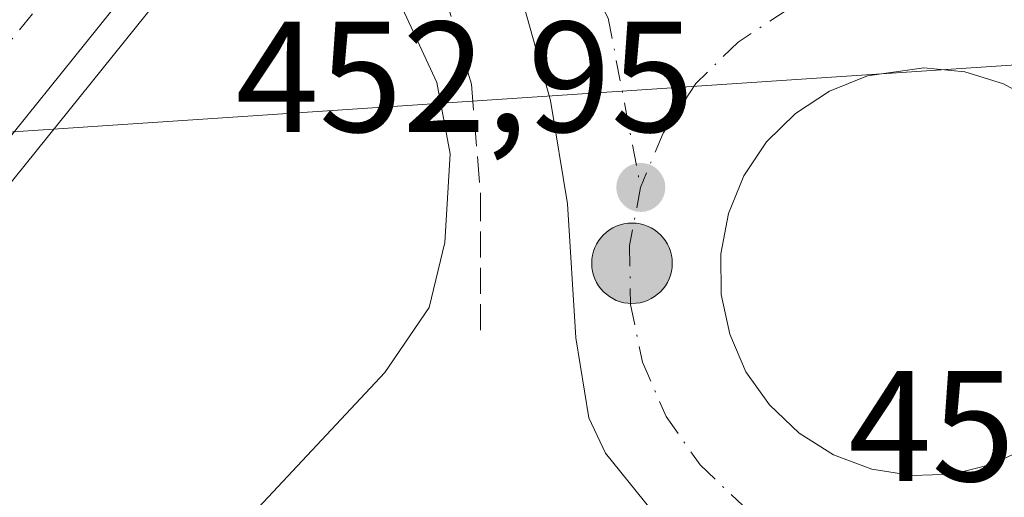
# Model space of a CAD drawing. Units: metres. Extents: x 610748 to 614194, y 4736260 to 4738630.
# Drawn here: x 612842 to 612905, y 4737397 to 4737427 of the extents above; entities that cross this region are included whole.
import ezdxf

# ---------------------------------------------------------------- set-up
doc = ezdxf.new("R2010")
doc.units = ezdxf.units.M
doc.header["$MEASUREMENT"] = 0
doc.linetypes.add('DGN Style 3', pattern=[2.307223458686699, 1.648016756204785, -0.6592067024819142])
doc.linetypes.add('DGN Style 4', pattern=[2.6384748266838614, 1.318413404963828, -0.6592067024819142, 0.001648016756204785, -0.6592067024819142])
for name, color, linetype, lineweight in [('Arcén (en calzada doble)', 91, 'Continuous', 13), ('Carretera de calzada doble Cxs', 1, 'Continuous', 13), ('Carretera de calzada doble eje', 1, 'DGN Style 4', 0), ('Curva de nivel normal', 30, 'Continuous', 0), ('Isleta de vial', 135, 'Continuous', 13), ('Obra de contención lineal', 1, 'DGN Style 3', 13), ('Planta de tratamiento de residuos CxS', 135, 'Continuous', 0), ('Punto de cota en terreno', 7, 'Continuous', 0), ('Punto kilométrico de carretera', 7, 'Continuous', 0), ('Rótulo de punto de cota en terreno', 7, 'Continuous', 0), ('Suelo desnudo CxS', 253, 'Continuous', 0), ('Tendido', 6, 'Continuous', 0)]:
    doc.layers.add(name, color=color, linetype=linetype, lineweight=lineweight)
doc.styles.add('Style-Arial', font='txt')

# ---------------------------------------------------------------- blocks, each defined once
blk = doc.blocks.new('5PATER')
at = {"layer": 'Suelo desnudo CxS', "linetype": 'Continuous', "lineweight": 0}
h = blk.add_hatch(color=51, dxfattribs=at)
edge = h.paths.add_edge_path()
edge.add_ellipse((0, 0), major_axis=(-0.1095731443231308, -0.1110710700762829), ratio=0.9994222409660322, start_angle=0, end_angle=360)
blk = doc.blocks.new('*U22')
at = {"layer": 'Carretera de calzada doble Cxs', "color": 1, "linetype": 'Continuous', "lineweight": 13}
blk.add_polyline3d([(612812.2100999998, 4737394.4901, 461.7667999999976), (612819.1901000004, 4737403.340100001, 461.6085000000021), (612830.0500999996, 4737417.020099999, 461.2255000000005), (612846.7600999996, 4737437.800100001, 460.2069000000047), (612852.0500999996, 4737432.770099999, 459.5666000000056), (612835.7301000003, 4737412.5001, 460.4302000000025), (612817.9401000004, 4737390.020099999, 461.1671000000061)], dxfattribs=at)
blk = doc.blocks.new('*U23')
at = {"layer": 'Carretera de calzada doble Cxs', "color": 1, "linetype": 'Continuous', "lineweight": 13}
for points in [[(612882.5100999996, 4737396.220100001, 453.7223999999987), (612879.5800999999, 4737399.840100001, 453.7323000000034), (612878.5301000001, 4737402.090100001, 453.6637999999948), (612877.7100999998, 4737407.1801, 453.8778000000021), (612877.1700999998, 4737415.690099999, 453.187699999995), (612876.1001000004, 4737422.2601, 453.4064999999973), (612874.0301000001, 4737429.590100001, 453.0770000000048), (612870.9600999998, 4737436.4301, 452.9049999999989), (612865.2600999996, 4737444.340100001, 454.1477000000014), (612867.2779000001, 4737446.862700001, 454.2498999999953), (612873.8000999996, 4737455.0101, 453.0779000000039), (612881.6401000004, 4737445.880100001, 452.3506000000052), (612885.3701, 4737442.550100001, 452.4284000000043), (612892.3701, 4737437.920100001, 452.5570000000008), (612900.0100999996, 4737434.5601, 452.7213000000047), (612902.5701000001, 4737433.670100001, 452.7477000000072), (612903.1700999998, 4737433.460100001, 452.7522000000026), (612907.6601, 4737432.1801, 452.7957000000025), (612909.9200999998, 4737431.140100001, 452.8326999999991), (612912.5500999996, 4737429.7501, 452.8712999999989), (612920.3300999999, 4737423.5801, 452.8209999999963), (612922.7600999996, 4737404.0101, 453.3861000000034), (612924.5500999996, 4737397.7501, 453.6404000000039), (612925.3701, 4737395.390100001, 453.7099000000017)], [(612907.1700999998, 4737422.0801, 453.0568999999959), (612904.8901000004, 4737423.3201, 453.0344000000041), (612902.4200999998, 4737424.090100001, 453.0341999999946), (612899.8300999999, 4737424.340100001, 453.0054999999993), (612896.2500999998, 4737423.840100001, 453.0026000000071), (612893.8300999999, 4737422.860099999, 453.0099000000046), (612891.6700999998, 4737421.440099999, 453.0739000000031), (612889.8201000001, 4737419.630100001, 453.1346000000049), (612888.3901000004, 4737417.470100001, 453.1640999999945), (612887.4101, 4737415.0801, 453.2084000000032), (612886.9200999998, 4737412.520099999, 453.3046999999933), (612886.9401000004, 4737409.9301, 453.382500000007), (612887.4801000003, 4737407.4101, 453.4517999999953), (612888.5100999996, 4737405.020099999, 453.5837999999931), (612890.0100999996, 4737402.9101, 453.6738000000041), (612891.8901000004, 4737401.110099999, 453.7238999999972), (612894.0701000001, 4737399.7501, 453.7652999999991), (612896.5100999996, 4737398.8301, 453.7942999999942), (612899.0701000001, 4737398.420100001, 453.7997999999934), (612901.6601, 4737398.520099999, 453.8280999999988), (612904.1700999998, 4737399.140100001, 453.844299999997), (612906.5100999996, 4737400.2501, 453.8159000000014)]]:
    blk.add_polyline3d(points, dxfattribs=at)
blk = doc.blocks.new('5HITCA')
at = {"layer": 'Planta de tratamiento de residuos CxS', "linetype": 'Continuous', "lineweight": 0}
h = blk.add_hatch(color=1, dxfattribs=at)
edge = h.paths.add_edge_path()
edge.add_arc((0, 0), 0.2558578010358639, 0, 360)
at = {"layer": 'Planta de tratamiento de residuos CxS', "color": 7, "linetype": 'Continuous', "lineweight": 0}
blk.add_circle((0, 0), 0.2558578010358639, dxfattribs=at)

msp = doc.modelspace()

# ---------------------------------------------------------------- linework, layer by layer
at = {"layer": 'Arcén (en calzada doble)', "color": 91, "linetype": 'Continuous', "lineweight": 13}
msp.add_polyline3d([(613009.0292999997, 4737622.719799999, 450.6797999999981), (612991.6601, 4737601.300100001, 451.616200000004), (612961.8300999999, 4737565.220100001, 453.5178000000015), (612881.8501000004, 4737466.640100001, 455.9900999999954), (612870.5484999996, 4737452.703299999, 453.4904999999999), (612866.5333000004, 4737447.7521, 454.3362000000052), (612858.6901000004, 4737438.0801, 457.9089999999997), (612837.1700999998, 4737411.340100001, 460.3975000000065), (612819.4101, 4737388.890100001, 461.1258999999991), (612803.4801000003, 4737368.1801, 461.6083000000072), (612787.3000999996, 4737344.9901, 462.0414000000019), (612771.6601, 4737320.4901, 462.3512999999948), (612769.7801000001, 4737317.540100001, 462.3748999999953), (612758.5301000001, 4737298.440099999, 462.5512000000017), (612749.5100999996, 4737281.630100001, 462.6831999999995), (612740.5204999996, 4737264.009299999, 462.6214000000036)], dxfattribs=at)
at = {"layer": 'Carretera de calzada doble Cxs', "color": 1, "linetype": 'Continuous', "lineweight": 13, "extrusion": (-0.002094703469843478, 0.0003354798525296315, 0.9999977498327893), "elevation": 759.2586934215094, "flags": 128}
msp.add_lwpolyline([(612896.1160345923, 4737398.841973391), (612898.6760404973, 4737398.431973368)], dxfattribs=at)
at = {"layer": 'Carretera de calzada doble Cxs', "color": 1, "linetype": 'Continuous', "lineweight": 13}
for points in [[(612882.5100999996, 4737396.220100001, 453.7223999999987), (612879.5800999999, 4737399.840100001, 453.7323000000034), (612878.5301000001, 4737402.090100001, 453.6637999999948), (612877.7100999998, 4737407.1801, 453.8778000000021), (612877.1700999998, 4737415.690099999, 453.187699999995), (612876.1001000004, 4737422.2601, 453.4064999999973), (612874.0301000001, 4737429.590100001, 453.0770000000048), (612870.9600999998, 4737436.4301, 452.9049999999989), (612865.2600999996, 4737444.340100001, 454.1477000000014)], [(612852.0500999996, 4737432.770099999, 459.5666000000056), (612835.7301000003, 4737412.5001, 460.4302000000025), (612817.9401000004, 4737390.020099999, 461.1671000000061), (612801.9801000003, 4737369.290100001, 461.6815000000061), (612785.7500999998, 4737346.0101, 462.1573999999965), (612769.4501, 4737320.4901, 462.4505000000063), (612768.1901000004, 4737318.5101, 462.4863000000041), (612756.9101, 4737299.350099999, 462.6396999999997), (612747.8501000004, 4737282.4901, 462.7321999999986), (612740.4101, 4737267.890100001, 462.7045000000071), (612733.4600999998, 4737253.970100001, 462.6486000000005), (612725.3201000001, 4737235.9301, 462.597299999994)], [(612907.1700999998, 4737422.0801, 453.0568999999959), (612904.8901000004, 4737423.3201, 453.0344000000041), (612902.4200999998, 4737424.090100001, 453.0341999999946), (612899.8300999999, 4737424.340100001, 453.0054999999993), (612896.2500999998, 4737423.840100001, 453.0026000000071), (612893.8300999999, 4737422.860099999, 453.0099000000046), (612891.6700999998, 4737421.440099999, 453.0739000000031), (612889.8201000001, 4737419.630100001, 453.1346000000049), (612888.3901000004, 4737417.470100001, 453.1640999999945), (612887.4101, 4737415.0801, 453.2084000000032), (612886.9200999998, 4737412.520099999, 453.3046999999933), (612886.9401000004, 4737409.9301, 453.382500000007), (612887.4801000003, 4737407.4101, 453.4517999999953), (612888.5100999996, 4737405.020099999, 453.5837999999931), (612890.0100999996, 4737402.9101, 453.6738000000041), (612891.8901000004, 4737401.110099999, 453.7238999999972), (612894.0701000001, 4737399.7501, 453.7652999999991), (612896.5100999996, 4737398.8301, 453.7942999999942)], [(612899.0701000001, 4737398.420100001, 453.7997999999934), (612901.6601, 4737398.520099999, 453.8280999999988), (612904.1700999998, 4737399.140100001, 453.844299999997), (612906.5100999996, 4737400.2501, 453.8159000000014)]]:
    msp.add_polyline3d(points, dxfattribs=at)
at = {"layer": 'Carretera de calzada doble eje', "color": 1, "linetype": 'DGN Style 4', "lineweight": 0}
for points in [[(612867.2796999998, 4737446.860500001, 454.2495000000054), (612874.0500999996, 4737438.1801, 452.5899999999965), (612879.7600999996, 4737427.5001, 452.7442000000011), (612881.8201000001, 4737416.7401, 452.9995999999956)], [(612657.2100999998, 4737071.4301, 459.0700999999972), (612665.4600999998, 4737088.210100001, 459.7326999999932), (612673.2801000001, 4737107.3301, 460.2785000000004), (612692.5100999996, 4737155.0001, 461.4900000000052), (612709.8000999996, 4737204.9901, 462.3273000000045), (612726.3201000001, 4737245.0801, 462.7583000000013), (612744.6700999998, 4737282.8201, 462.8559999999998), (612759.5100999996, 4737312.3101, 462.8653000000049), (612764.8501000004, 4737320.4901, 462.7802999999985), (612786.5800999999, 4737353.7501, 462.2287999999971), (612814.7301000003, 4737392.7501, 461.3675999999978), (612849.3227000004, 4737435.363299999, 459.5866999999998)], [(612899.0301000001, 4737430.0701, 452.7592000000004), (612894.7500999998, 4737429.4801, 452.7449000000051), (612891.1401000004, 4737428.020099999, 452.7844999999944), (612888.0100999996, 4737425.9801, 452.8534999999974), (612885.3300999999, 4737423.340100001, 452.885500000004), (612883.2500999998, 4737420.190099999, 452.9293999999937), (612881.8201000001, 4737416.7401, 452.9995999999956)], [(612881.8201000001, 4737416.7401, 452.9995999999956), (612881.1201, 4737413.050100001, 453.1113999999943), (612881.1700999998, 4737409.300100001, 453.4312000000064), (612881.9401000004, 4737405.640100001, 453.5467999999965), (612883.4401000004, 4737402.1801, 453.5580999999948), (612885.6001000004, 4737399.100099999, 453.6298999999999), (612888.3201000001, 4737396.5101, 453.6438999999955), (612891.4801000003, 4737394.540100001, 453.7121000000043)]]:
    msp.add_polyline3d(points, dxfattribs=at)
at = {"layer": 'Curva de nivel normal', "color": 30, "linetype": 'Continuous', "lineweight": 0, "elevation": 455, "flags": 128}
msp.add_lwpolyline([(612859.9500000002, 4737437.720100001), (612861.3200000003, 4737436.1801), (612866.1399999997, 4737429.3301), (612868.8600000005, 4737423.4001), (612869.7199999997, 4737418.880100001), (612869.3700000001, 4737413.2401), (612868.3799999999, 4737409.100099999), (612865.5499999998, 4737404.970100001), (612856.5899999999, 4737395.4001)], dxfattribs=at)
at = {"layer": 'Isleta de vial', "color": 135, "linetype": 'Continuous', "lineweight": 13}
for points in [[(612907.1700999998, 4737422.0801, 453.0568999999959), (612904.8901000004, 4737423.3201, 453.0344000000041), (612902.4200999998, 4737424.090100001, 453.0341999999946), (612899.8300999999, 4737424.340100001, 453.0054999999993), (612896.2500999998, 4737423.840100001, 453.0026000000071), (612893.8300999999, 4737422.860099999, 453.0099000000046), (612891.6700999998, 4737421.440099999, 453.0739000000031), (612889.8201000001, 4737419.630100001, 453.1346000000049), (612888.3901000004, 4737417.470100001, 453.1640999999945), (612887.4101, 4737415.0801, 453.2084000000032), (612886.9200999998, 4737412.520099999, 453.3046999999933), (612886.9401000004, 4737409.9301, 453.382500000007), (612887.4801000003, 4737407.4101, 453.4517999999953), (612888.5100999996, 4737405.020099999, 453.5837999999931), (612890.0100999996, 4737402.9101, 453.6738000000041), (612891.8901000004, 4737401.110099999, 453.7238999999972), (612894.0701000001, 4737399.7501, 453.7652999999991), (612896.5100999996, 4737398.8301, 453.7942999999942), (612899.0701000001, 4737398.420100001, 453.7997999999934)], [(612899.0701000001, 4737398.420100001, 453.7997999999934), (612901.6601, 4737398.520099999, 453.8280999999988), (612904.1700999998, 4737399.140100001, 453.844299999997), (612906.5100999996, 4737400.2501, 453.8159000000014)]]:
    msp.add_polyline3d(points, dxfattribs=at)
at = {"layer": 'Obra de contención lineal', "color": 1, "linetype": 'DGN Style 3', "lineweight": 13}
msp.add_polyline3d([(612863.2100999998, 4737441.790100001, 454.8744000000006), (612866.0701000001, 4737436.850099999, 454.1717000000062), (612869.3000999996, 4737429.190099999, 455.0004999999946), (612871.0601000005, 4737423.300100001, 455.5798000000068), (612871.6501000002, 4737416.2401, 455.9772999999987), (612871.6501000002, 4737407.4101, 454.5847000000067)], dxfattribs=at)
at = {"layer": 'Tendido', "color": 6, "linetype": 'Continuous', "lineweight": 0}
msp.add_polyline3d([(613809.1683, 4738624.327, 439.3701000000001), (613815.5012999997, 4738589.6075, 440.9272000000056), (613851.0085000005, 4738393.2863, 444.3806999999942), (613888.6852000002, 4738189.398, 454.6505000000034), (613893.5005999999, 4738010.856699999, 463.6493999999948), (613800.1553999997, 4737897.720699999, 459.4994000000006), (613654.8459999999, 4737817.446000001, 448.6489000000002), (613487.6289999997, 4737725.423699999, 444.7050000000018), (613325.3861999996, 4737636.4177, 446.6875), (613197.698, 4737565.985500001, 446.2758999999933), (612944.6500000004, 4737427.131899999, 462.2378999999929), (612704.1962000001, 4737411.098099999, 467.0420000000013), (612481.2577999998, 4737502.3795, 467.1726000000053), (612267.1564999997, 4737590.538899999, 463.6134000000021), (612192.1200000001, 4737652.430000001, 448.9795000000013), (612148.6500000004, 4737747.449999999, 444.5902999999962), (612119.2400000002, 4737826.34, 441.3295000000071), (612076.3399999999, 4737942.930000001, 443.6873999999953), (612026.9926000005, 4738066.863700001, 446.7082999999984), (611854.7800000003, 4738071.57, 442.1058000000049), (611770.7764999997, 4737968.8082, 439.3931000000011)], dxfattribs=at)

# ---------------------------------------------------------------- block references
at = {"layer": 'Carretera de calzada doble Cxs', "color": 1, "linetype": 'Continuous', "lineweight": 13}
for name in ['*U23', '*U22']:
    msp.add_blockref(name, (0, 0), dxfattribs=at)
at = {"layer": 'Punto de cota en terreno', "color": 7, "linetype": 'Continuous', "lineweight": 0, "xscale": 10, "yscale": 10, "zscale": 10}
msp.add_blockref('5PATER', (612881.8300000001, 4737416.74, 452.9499999999971), dxfattribs=at)
at = {"layer": 'Punto kilométrico de carretera', "color": 7, "linetype": 'Continuous', "lineweight": 0, "xscale": 10, "yscale": 10, "zscale": 10}
msp.add_blockref('5HITCA', (612881.2703, 4737411.9179, 453.1815999999963), dxfattribs=at)

# ---------------------------------------------------------------- texts
at = {"layer": 'Rótulo de punto de cota en terreno', "color": 7, "linetype": 'Continuous', "lineweight": 0, "style": 'Style-Arial'}
for s, p in [('452,95', (612856.0766000003, 4737420.2678)), ('453,54', (612895.0177999996, 4737398.0678))]:
    msp.add_text(s, height=7.000000000000002, dxfattribs=at).set_placement(p)

doc.saveas('drawing.dxf')
